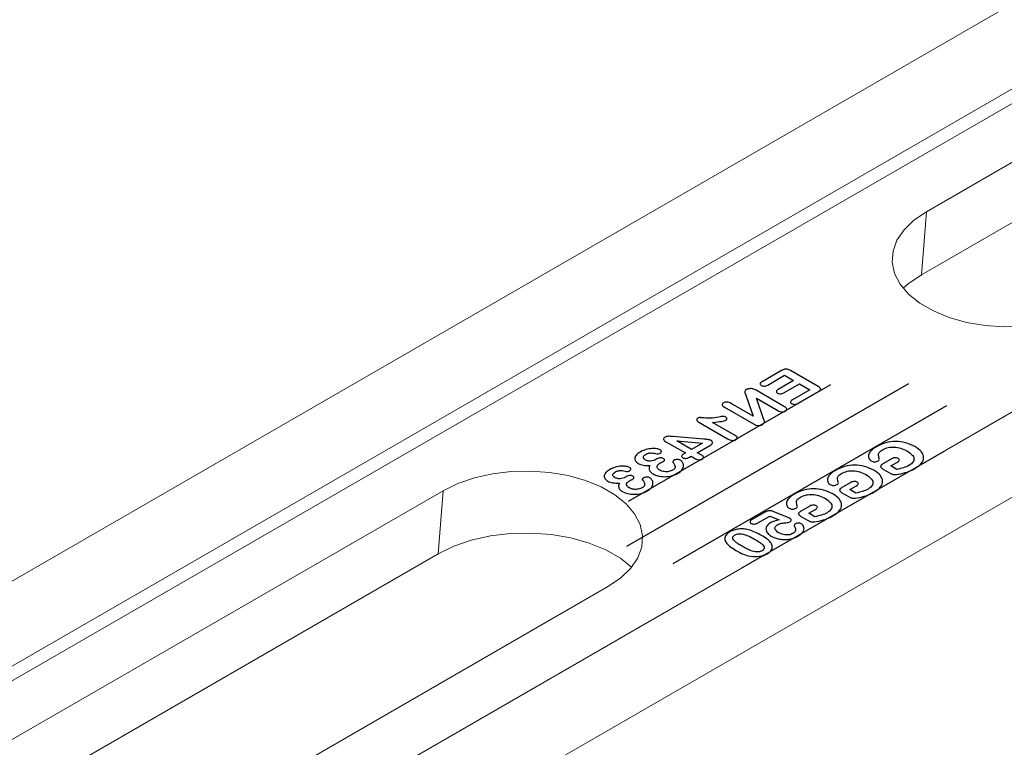
# Model space of a CAD drawing. Units: millimetres. Extents: x 13 to 224, y 13 to 269.
# Drawn here: x 70 to 74, y 248 to 251 of the extents above; entities that cross this region are included whole.
import ezdxf

# ---------------------------------------------------------------- set-up
doc = ezdxf.new("R2010")
doc.units = ezdxf.units.MM
doc.linetypes.add('CENTERX2', pattern=[20.32, 12.7, -2.54, 2.54, -2.54])

msp = doc.modelspace()

# ---------------------------------------------------------------- linework, layer by layer
at = {"color": 7, "linetype": 'Continuous', "lineweight": 15}
for p, q in [((82.40296303, 255.67352858), (57.03346294, 241.02802792)), ((82.69578721, 255.50448478), (57.32628712, 240.85898411)), ((82.72015914, 255.46023479), (57.35065905, 240.81473413)), ((83.80695501, 254.86302126), (58.43745492, 240.2175206)), ((84.0997792, 254.69397746), (58.73027911, 240.04847679)), ((76.84952936, 251.83793289), (73.71805647, 250.03017208)), ((73.69817167, 249.77919178), (76.82964456, 251.5869526)), ((73.69817167, 249.77919178), (73.71805647, 250.03017208)), ((71.79876664, 248.92218964), (68.66729375, 247.11442882)), ((71.77888184, 248.67120934), (71.79876664, 248.92218964)), ((68.64740895, 246.86344852), (71.77888184, 248.67120934)), ((69.3238929, 246.7353822), (72.45536579, 248.54314301))]:
    msp.add_line(p, q, dxfattribs=at)
at = {"color": 7, "linetype": 'CENTERX2'}
for p, q in [((73.64665549, 249.347447), (72.52676677, 248.700949)), ((73.33669042, 249.34345256), (72.53368608, 248.87988803)), ((73.79817838, 249.2599747), (72.71131437, 248.63254147)), ((72.98825473, 248.61747113), (73.79125906, 249.08103567))]:
    msp.add_line(p, q, dxfattribs=at)
at = {"color": 7, "linetype": 'Continuous', "lineweight": 15, "flags": 128}
for points in [[(73.71805647, 250.03017208), (73.66849772, 249.99639271), (73.62924595, 249.95836506), (73.60137186, 249.91712642), (73.58563578, 249.87380166), (73.58246695, 249.82957258), (73.5919518, 249.78564563), (73.61383162, 249.74321902), (73.64750957, 249.70345004), (73.69206702, 249.66742348), (73.74628855, 249.63612206), (73.80869513, 249.61039959), (73.87758449, 249.59095772), (73.9510775, 249.57832677), (74.02716945, 249.57285129), (74.10378477, 249.57468061), (74.17883358, 249.58376486), (74.25026875, 249.59985623), (74.31614171, 249.62251579), (74.37465563, 249.65112545)], [(73.62628154, 249.72649951), (73.64561119, 249.74336643), (73.69817167, 249.77919178)], [(72.45536579, 248.54314301), (72.50492455, 248.57692238), (72.54417631, 248.61495003), (72.5720504, 248.65618867), (72.58778648, 248.69951343), (72.59095532, 248.74374251), (72.58147046, 248.78766946), (72.55959065, 248.83009607), (72.52591269, 248.86986505), (72.48135525, 248.90589161), (72.42713372, 248.93719303), (72.36472713, 248.9629155), (72.29583777, 248.98235737), (72.22234477, 248.99498832), (72.14625281, 249.0004638), (72.06963749, 248.99863448), (71.99458868, 248.98955023), (71.92315351, 248.97345886), (71.85728055, 248.9507993), (71.79876664, 248.92218964)], [(71.77888184, 248.67120934), (71.84093988, 248.70155186), (71.91080271, 248.7255839), (71.98656464, 248.7426499), (72.06615909, 248.75228437), (72.14741492, 248.7542245), (72.2281157, 248.74841737), (72.30606011, 248.73502138), (72.37912203, 248.71440193), (72.44530853, 248.68712148), (72.50281421, 248.65392416), (72.54714072, 248.61851707)]]:
    msp.add_lwpolyline(points, dxfattribs=at)
at = {"color": 7, "linetype": 'Continuous', "flags": 128}
for points in [[(73.08807262, 249.34207088), (73.15489643, 249.38064761), (73.15489643, 249.38064761), (73.19088311, 249.35987294), (73.19088311, 249.35987294), (73.12935654, 249.3243544), (73.12935654, 249.3243544), (73.12636751, 249.32238969), (73.12417753, 249.32047624), (73.12284579, 249.31857987), (73.1222835, 249.31671766), (73.12252025, 249.31490671), (73.12337849, 249.31318119), (73.12491739, 249.31157525), (73.12713696, 249.31005473), (73.12713696, 249.31005473), (73.12977086, 249.3087734), (73.13255272, 249.30788501), (73.13554175, 249.30735539), (73.13870834, 249.30720163), (73.14196371, 249.30747498), (73.14527828, 249.3082267), (73.14865203, 249.30949095), (73.15208497, 249.31123356), (73.15208497, 249.31123356), (73.21361155, 249.3467521), (73.21361155, 249.3467521), (73.25528034, 249.32269721), (73.25528034, 249.32269721), (73.18614802, 249.28278798), (73.18614802, 249.28278798), (73.18307021, 249.28077202), (73.18082105, 249.27879022), (73.17937093, 249.27682551), (73.17874945, 249.27489497), (73.17886782, 249.27301568), (73.17972606, 249.27125599), (73.18126496, 249.26958171), (73.18351413, 249.26804411), (73.18351413, 249.26804411), (73.18611843, 249.26677986), (73.18892989, 249.26594273), (73.19194851, 249.26546436), (73.19520388, 249.26539603), (73.19854804, 249.2657548), (73.20198098, 249.26657485), (73.20538433, 249.26789035), (73.20887646, 249.26966713), (73.20887646, 249.26966713), (73.28901785, 249.31593178), (73.28901785, 249.31593178), (73.29307228, 249.31857987), (73.29591333, 249.32114253), (73.29757061, 249.32367103), (73.29807371, 249.3261141), (73.29739305, 249.32855717), (73.2955286, 249.33110276), (73.29248039, 249.33371667), (73.28830759, 249.3364331), (73.28830759, 249.3364331), (73.17869026, 249.39971384), (73.17869026, 249.39971384), (73.17552366, 249.4014052), (73.17247545, 249.40278904), (73.16942724, 249.40389953), (73.16646781, 249.40468541), (73.16356756, 249.40516377), (73.16066732, 249.40533462), (73.15776708, 249.40519794), (73.15489643, 249.40477083), (73.15202578, 249.4040362), (73.14912554, 249.40301113), (73.14616611, 249.40171272), (73.14317708, 249.40012387), (73.14317708, 249.40012387), (73.06534404, 249.35519181), (73.06534404, 249.35519181), (73.06223664, 249.35315876), (73.05992828, 249.35117696), (73.05850775, 249.34922934), (73.05791587, 249.34731588), (73.05809343, 249.34547076), (73.05892207, 249.34372815), (73.06046098, 249.34208805), (73.06265096, 249.34058462), (73.06265096, 249.34058462), (73.06531444, 249.3392862), (73.06818509, 249.33838072), (73.07120371, 249.33790236), (73.0743999, 249.33779985), (73.07771446, 249.33814154), (73.08111781, 249.33894451), (73.08455075, 249.3402771), (73.08807247, 249.34207096)], [(73.00109484, 249.3019396), (73.02989005, 249.21882386), (73.02989005, 249.21882386), (72.94270521, 249.2691546), (72.94270521, 249.2691546), (72.93847322, 249.27132432), (72.9343892, 249.27293026), (72.93033478, 249.27397241), (72.92639874, 249.27446786), (72.92261067, 249.27443369), (72.91905935, 249.27388699), (72.91571519, 249.27287901), (72.91260779, 249.27139266), (72.91260779, 249.27139266), (72.9099443, 249.26954754), (72.90810945, 249.26756575), (72.90713284, 249.26549853), (72.90704406, 249.26329464), (72.9078727, 249.26100533), (72.90964836, 249.25864767), (72.91243022, 249.25629002), (72.9161887, 249.25384695), (72.9161887, 249.25384695), (73.03142896, 249.18732017), (73.03142896, 249.18732017), (73.03619364, 249.18484292), (73.04083995, 249.18301489), (73.04539747, 249.18181898), (73.04983662, 249.18123811), (73.05412779, 249.18128936), (73.05835978, 249.18198982), (73.06247339, 249.18330532), (73.06643903, 249.18525295), (73.06643903, 249.18525295), (73.06987197, 249.18757643), (73.07238748, 249.19001951), (73.07398558, 249.19261634), (73.07466625, 249.19550361), (73.07463665, 249.19859589), (73.07395598, 249.20182485), (73.07294978, 249.20510506), (73.07185479, 249.20847069), (73.07185479, 249.20847069), (73.0431483, 249.2898951), (73.0431483, 249.2898951), (73.1285279, 249.24060651), (73.1285279, 249.24060651), (73.1326711, 249.23848804), (73.13678471, 249.23689919), (73.14083913, 249.23592538), (73.14486396, 249.23548118), (73.14871122, 249.23554952), (73.15232172, 249.23606205), (73.15563629, 249.23705295), (73.1586845, 249.23850513), (73.1586845, 249.23850513), (73.16125921, 249.24029899), (73.16300527, 249.2422637), (73.1638931, 249.244348), (73.16398188, 249.24658606), (73.16312365, 249.24889246), (73.16134799, 249.25121595), (73.15862531, 249.2535736), (73.15495562, 249.25596542), (73.15495562, 249.25596542), (73.04190534, 249.32122795), (73.04190534, 249.32122795), (73.03841321, 249.32314141), (73.03509865, 249.32471318), (73.03199125, 249.32596034), (73.02906141, 249.32686582), (73.02906141, 249.32686582), (73.02586523, 249.32748086), (73.02255066, 249.32778838), (73.01914732, 249.32783963), (73.01562559, 249.32758336), (73.01222225, 249.32705374), (73.00905566, 249.32625078), (73.00618501, 249.32520863), (73.00358071, 249.32391021), (73.00358071, 249.32391021), (73.00029574, 249.32163798), (72.99825373, 249.31933158), (72.99718834, 249.31693976), (72.99689239, 249.31451377), (72.99727712, 249.31183151), (72.99831292, 249.3087734), (72.99967426, 249.30542485), (73.00109479, 249.30193963)], [(72.95892294, 249.1417047), (72.86889699, 249.19367558), (72.86889699, 249.19367558), (72.87940297, 249.19461522), (72.88881396, 249.19560612), (72.89712996, 249.19664827), (72.90432138, 249.19772459), (72.91038822, 249.19883507), (72.91536006, 249.19999682), (72.91923692, 249.20120981), (72.92198919, 249.20245697), (72.92198919, 249.20245697), (72.92382403, 249.20375539), (72.92512618, 249.20522465), (72.92586604, 249.20688184), (72.9260732, 249.20870988), (72.92574766, 249.21053791), (72.92488943, 249.2121951), (72.9234985, 249.21371562), (72.92157487, 249.21506529), (72.92157487, 249.21506529), (72.91897057, 249.21632953), (72.91633667, 249.21716667), (72.913614, 249.2175767), (72.91083213, 249.2175767), (72.90766554, 249.21721792), (72.90364071, 249.21660288), (72.89890562, 249.21574866), (72.8933123, 249.21463817), (72.8933123, 249.21463817), (72.88467076, 249.21299807), (72.87659151, 249.21175091), (72.86901537, 249.21089668), (72.86194233, 249.2104354), (72.85516523, 249.21028164), (72.84844732, 249.21036707), (72.84172941, 249.21069167), (72.8350411, 249.21123837), (72.8318745, 249.21156298), (72.82900386, 249.21181924), (72.82645875, 249.21205843), (72.82417998, 249.21224635), (72.82222676, 249.2124172), (72.82059907, 249.21253679), (72.81926733, 249.21262221), (72.81826112, 249.21265638), (72.81645587, 249.21253679), (72.81450264, 249.21205843), (72.81243104, 249.21123837), (72.81021147, 249.21009372), (72.81021147, 249.21009372), (72.80802149, 249.20852195), (72.80660096, 249.2068135), (72.80594989, 249.20496839), (72.80603867, 249.20296951), (72.8069265, 249.20088521), (72.80852459, 249.19880091), (72.81098092, 249.19673369), (72.81417711, 249.19464939), (72.81417711, 249.19464939), (72.92838156, 249.12872056), (72.92838156, 249.12872056), (72.93329421, 249.12612373), (72.93799971, 249.12412485), (72.94246845, 249.12274101), (72.94678922, 249.12195512), (72.95084364, 249.1217672), (72.9547205, 249.12219431), (72.958331, 249.12321937), (72.96179354, 249.12484239), (72.96179354, 249.12484239), (72.96436824, 249.12663626), (72.9661439, 249.12851555), (72.96712051, 249.13054859), (72.96729808, 249.13270123), (72.96658782, 249.13492221), (72.96496013, 249.13716027), (72.96241502, 249.13941542), (72.95892289, 249.14170473)], [(72.82601485, 249.06316758), (72.80828784, 249.07340117), (72.80828784, 249.07340117), (72.8584206, 249.1023422), (72.8584206, 249.1023422), (72.8625934, 249.10505862), (72.86567121, 249.10775796), (72.86756525, 249.11042313), (72.86836429, 249.11307122), (72.86809794, 249.1156168), (72.86685498, 249.11804279), (72.86460581, 249.12036627), (72.86138003, 249.12257016), (72.86138003, 249.12257016), (72.85930843, 249.12356106), (72.85682251, 249.12438111), (72.85392227, 249.12503032), (72.8506077, 249.12554286), (72.84705639, 249.12595288), (72.84356426, 249.12629457), (72.83965781, 249.12660209), (72.83495231, 249.12696086), (72.83495231, 249.12696086), (72.71098174, 249.13743362), (72.71098174, 249.13743362), (72.70524044, 249.13787782), (72.70020941, 249.13818534), (72.69588864, 249.13835618), (72.69227813, 249.13839035), (72.68917073, 249.13816825), (72.68630008, 249.13763863), (72.68363659, 249.13678441), (72.68120986, 249.13562267), (72.68120986, 249.13562267), (72.67795448, 249.13343586), (72.6757645, 249.13121489), (72.67455114, 249.12894266), (72.67431438, 249.12661918), (72.67511343, 249.12427861), (72.67694828, 249.12188679), (72.67975974, 249.11944371), (72.683607, 249.11694939), (72.683607, 249.11694939), (72.76093694, 249.07230776), (72.76093694, 249.07230776), (72.75664576, 249.06983052), (72.75664576, 249.06983052), (72.75312404, 249.06762663), (72.75025339, 249.06552524), (72.74803382, 249.06345803), (72.74643572, 249.06147623), (72.74578465, 249.05949444), (72.74634694, 249.05749556), (72.7481226, 249.0554796), (72.75111162, 249.05341238), (72.75111162, 249.05341238), (72.75410065, 249.0519602), (72.75714886, 249.05102056), (72.76031546, 249.05059345), (72.76351164, 249.05066179), (72.7668262, 249.05120849), (72.77025915, 249.05223355), (72.77384006, 249.0537199), (72.77756894, 249.05566752), (72.77756894, 249.05566752), (72.78366537, 249.05918692), (72.78366537, 249.05918692), (72.80139236, 249.04895334), (72.80139236, 249.04895334), (72.80503246, 249.04709114), (72.80861337, 249.04574147), (72.81216469, 249.04492142), (72.81562723, 249.04459681), (72.81900098, 249.04473349), (72.82222676, 249.04529727), (72.82527497, 249.04630525), (72.82817522, 249.04770618), (72.82817522, 249.04770618), (72.83057235, 249.04936337), (72.83222964, 249.05110598), (72.83317665, 249.05298527), (72.83341341, 249.05496706), (72.83285112, 249.05700011), (72.83143059, 249.05905024), (72.82915183, 249.06111746), (72.82601483, 249.06316759)], [(72.82850087, 249.11131146), (72.7855594, 249.08652201), (72.7855594, 249.08652201), (72.72684429, 249.12041753), (72.72684429, 249.12041753), (72.82850075, 249.11131152)], [(73.54574837, 249.00849749), (73.57377433, 248.99231845), (73.57377433, 248.99231845), (73.57649701, 248.99081502), (73.57907171, 248.98956785), (73.58149845, 248.98854279), (73.58377721, 248.98777399), (73.58605597, 248.9872102), (73.58848271, 248.98680017), (73.59105741, 248.98661225), (73.59378009, 248.98657808), (73.59966936, 248.98693685), (73.60629848, 248.98782524), (73.60629848, 248.98782524), (73.61621258, 248.98972161), (73.62556438, 248.99184008), (73.6342947, 248.99414648), (73.64240354, 248.99667498), (73.65015725, 248.99951099), (73.65776299, 249.00270578), (73.66525035, 249.00634477), (73.67258974, 249.01034252), (73.67258974, 249.01034252), (73.68055061, 249.01531409), (73.68750528, 249.02045651), (73.69342414, 249.02575268), (73.6983072, 249.03120262), (73.70215446, 249.03673797), (73.70487714, 249.04234167), (73.70653442, 249.04797953), (73.70703752, 249.05366865), (73.70647523, 249.05935776), (73.70481795, 249.06499562), (73.70203608, 249.07063349), (73.69818882, 249.07623718), (73.69324657, 249.08175545), (73.68720933, 249.08711997), (73.68013629, 249.09236489), (73.67196826, 249.09745605), (73.67196826, 249.09745605), (73.66326753, 249.10210301), (73.65433005, 249.10616911), (73.64506703, 249.10967142), (73.63553766, 249.11257577), (73.62586032, 249.114848), (73.6160942, 249.11648811), (73.60629848, 249.11746192), (73.59644358, 249.11778652), (73.58655908, 249.11744483), (73.57670417, 249.11647102), (73.56687886, 249.11483092), (73.55711273, 249.11257577), (73.54746499, 249.10963725), (73.53799481, 249.10608369), (73.52870219, 249.10184675), (73.51958715, 249.0969606), (73.51958715, 249.0969606), (73.51263248, 249.09267241), (73.50659524, 249.08833296), (73.50147543, 249.08394226), (73.49727303, 249.07953448), (73.49392888, 249.07517795), (73.49135417, 249.07099226), (73.48957851, 249.06696033), (73.48863149, 249.06309925), (73.48833555, 249.05940902), (73.48857231, 249.05592379), (73.48928257, 249.05264358), (73.49058472, 249.04956838), (73.4922716, 249.04678362), (73.49419523, 249.04434055), (73.4964148, 249.0423075), (73.49887113, 249.04061614), (73.49887113, 249.04061614), (73.50183056, 249.03921522), (73.50505634, 249.03820723), (73.50860766, 249.03762636), (73.51245492, 249.03745552), (73.51630218, 249.0376947), (73.51988309, 249.03832682), (73.52313846, 249.03935189), (73.52612749, 249.04080407), (73.52612749, 249.04080407), (73.52882057, 249.04280295), (73.53062582, 249.04517768), (73.53145447, 249.04774035), (73.53121771, 249.05040552), (73.53121771, 249.05040552), (73.52982678, 249.05428369), (73.52879098, 249.05771766), (73.52802153, 249.06075869), (73.5276072, 249.06335552), (73.52757761, 249.06576442), (73.52808071, 249.06827584), (73.52905733, 249.07088975), (73.53053704, 249.07358909), (73.53269743, 249.07633969), (73.53565686, 249.07914154), (73.53947452, 249.08199464), (73.54412083, 249.0848819), (73.54412083, 249.0848819), (73.54941821, 249.08766667), (73.55486357, 249.09005849), (73.56048649, 249.09200611), (73.56625738, 249.0935608), (73.57217624, 249.09468837), (73.57821348, 249.09540592), (73.5843395, 249.09573052), (73.59055431, 249.09566218), (73.5968579, 249.09516673), (73.60322067, 249.09426126), (73.60958345, 249.09294576), (73.61603501, 249.09120315), (73.62242738, 249.08905051), (73.62873097, 249.08653909), (73.63485699, 249.08365183), (73.64092383, 249.0803887), (73.64092383, 249.0803887), (73.64702026, 249.07666429), (73.65237683, 249.0729228), (73.65696395, 249.06918131), (73.66081121, 249.0654569), (73.66391861, 249.06171541), (73.66628615, 249.05799101), (73.66791384, 249.05424952), (73.66877208, 249.05050803), (73.66892005, 249.0468007), (73.66832816, 249.0431788), (73.66699642, 249.03964233), (73.66492482, 249.03619127), (73.66214295, 249.03280855), (73.65865082, 249.02952834), (73.65438924, 249.02631647), (73.6493878, 249.02319002), (73.6493878, 249.02319002), (73.64409042, 249.02033692), (73.63864507, 249.01777425), (73.63302215, 249.01548494), (73.62719207, 249.01348606), (73.62112523, 249.01169219), (73.61473286, 249.01005209), (73.60801495, 249.00856574), (73.6010011, 249.00721607), (73.6010011, 249.00721607), (73.57726646, 249.02091779), (73.57726646, 249.02091779), (73.6004684, 249.03431198), (73.6004684, 249.03431198), (73.60425647, 249.03666963), (73.60718631, 249.0389077), (73.6093171, 249.04106033), (73.61058966, 249.04309338), (73.61094479, 249.04504101), (73.6103825, 249.04693738), (73.6087844, 249.0487825), (73.6062097, 249.05057636), (73.6062097, 249.05057636), (73.6036054, 249.05184061), (73.60076435, 249.05269483), (73.59771613, 249.05319028), (73.59443116, 249.05330987), (73.59108701, 249.05301944), (73.58783163, 249.05230189), (73.58463545, 249.05117432), (73.58155764, 249.04963672), (73.58155764, 249.04963672), (73.54802728, 249.03028006), (73.54802728, 249.03028006), (73.54512704, 249.02853744), (73.54261152, 249.02681192), (73.54045114, 249.0251889), (73.53870507, 249.02360004), (73.53740292, 249.02199411), (73.53663347, 249.02031983), (73.53642631, 249.01856014), (73.53675185, 249.0167321), (73.53778765, 249.01480156), (73.5396225, 249.0127856), (73.54228598, 249.0107013), (73.54574852, 249.0084974)], [(72.64398037, 249.04633933), (72.63921553, 249.04396469), (72.6341549, 249.04213665), (72.62870955, 249.04087241), (72.62299784, 249.04017194), (72.62006801, 249.04005235), (72.61725655, 249.04013777), (72.61444509, 249.04042821), (72.61172241, 249.04090657), (72.60908852, 249.04160704), (72.60651381, 249.04247834), (72.6039983, 249.04358883), (72.60154197, 249.04487016), (72.60154197, 249.04487016), (72.59831619, 249.04710822), (72.59603743, 249.04958547), (72.59467609, 249.05228481), (72.59420258, 249.05522333), (72.59476487, 249.0582131), (72.59645175, 249.06110037), (72.59926321, 249.06388514), (72.60319925, 249.06653322), (72.60319925, 249.06653322), (72.60618827, 249.06815624), (72.6091773, 249.06950592), (72.61204795, 249.07058223), (72.61485941, 249.0713852), (72.61761168, 249.07194899), (72.62027517, 249.07232485), (72.62290906, 249.07251278), (72.62542458, 249.07249569), (72.63072196, 249.07200024), (72.63667042, 249.07102643), (72.64273725, 249.06977927), (72.64838976, 249.06856627), (72.64838976, 249.06856627), (72.6497807, 249.06844668), (72.65126041, 249.06851502), (72.6528881, 249.06873712), (72.65460457, 249.06914714), (72.6580967, 249.07034305), (72.66152964, 249.0720515), (72.66152964, 249.0720515), (72.6632757, 249.07329866), (72.66457785, 249.07469958), (72.66540649, 249.07630552), (72.66576163, 249.0780823), (72.66552487, 249.07989325), (72.66466664, 249.08161878), (72.66306854, 249.08325888), (72.66081938, 249.08479648), (72.66081938, 249.08479648), (72.6580967, 249.08612907), (72.65493011, 249.08727373), (72.65129001, 249.08824754), (72.64720599, 249.08903342), (72.64276685, 249.08958012), (72.63797257, 249.08988764), (72.63294153, 249.08995598), (72.62758496, 249.08976805), (72.62199164, 249.0892726), (72.61630953, 249.08841838), (72.61047945, 249.08723956), (72.60456059, 249.08570196), (72.59861213, 249.08380559), (72.59278205, 249.08149919), (72.58704075, 249.07886818), (72.58144743, 249.07584424), (72.58144743, 249.07584424), (72.57686031, 249.07302531), (72.57286508, 249.07013804), (72.56940254, 249.0672166), (72.56647271, 249.06422683), (72.56407557, 249.06120288), (72.56224072, 249.05816185), (72.56099776, 249.05512082), (72.5602579, 249.05206271), (72.56008034, 249.04902168), (72.56046506, 249.04610024), (72.56138249, 249.04324714), (72.5628622, 249.04051363), (72.56487461, 249.03788263), (72.56736054, 249.0353883), (72.57031997, 249.03303065), (72.5737825, 249.03082676), (72.5737825, 249.03082676), (72.57875435, 249.02826409), (72.58390376, 249.02621396), (72.58920114, 249.02465928), (72.59470568, 249.02363421), (72.60050617, 249.022985), (72.60669138, 249.02262623), (72.61329091, 249.02254081), (72.62033436, 249.02274582), (72.62033436, 249.02274582), (72.61885464, 249.01939727), (72.61784843, 249.01615123), (72.61728614, 249.01295644), (72.61716776, 249.00988124), (72.6174933, 249.00689147), (72.61832194, 249.00398711), (72.61953531, 249.00120235), (72.62128137, 248.9985201), (72.62347135, 248.99592326), (72.62610525, 248.99344602), (72.62921265, 248.99110545), (72.63276397, 248.98885031), (72.63276397, 248.98885031), (72.63746946, 248.98637306), (72.64255969, 248.98422042), (72.64800504, 248.98234114), (72.65383512, 248.98078645), (72.65996114, 248.97953929), (72.66620554, 248.97866798), (72.6726867, 248.97817254), (72.67931582, 248.97807003), (72.68606333, 248.97834338), (72.69278123, 248.97900967), (72.69949914, 248.98012016), (72.70618746, 248.98162359), (72.71278699, 248.98351996), (72.71917936, 248.98587761), (72.72536457, 248.98862821), (72.73137222, 248.991823), (72.73137222, 248.991823), (72.73693595, 248.99534239), (72.74167104, 248.99899846), (72.74554789, 249.00277412), (72.74859611, 249.00668645), (72.75087487, 249.01059879), (72.75250256, 249.01444279), (72.75339039, 249.01820136), (72.75362714, 249.02185743), (72.7533016, 249.02535974), (72.75253215, 249.02870829), (72.75134838, 249.03185182), (72.7496911, 249.03482452), (72.74779706, 249.03748969), (72.74578465, 249.039779), (72.74371305, 249.04165829), (72.74155266, 249.04314463), (72.74155266, 249.04314463), (72.73859323, 249.04457973), (72.73542664, 249.04558771), (72.73208248, 249.04618566), (72.72856076, 249.04633942), (72.72503904, 249.04608316), (72.72172447, 249.04539978), (72.71861707, 249.0443918), (72.71571683, 249.04295671), (72.71571683, 249.04295671), (72.71331969, 249.04116284), (72.71175119, 249.03902729), (72.71130727, 249.0379168), (72.7111593, 249.03687465), (72.71130727, 249.035935), (72.71175119, 249.03509787), (72.71175119, 249.03509787), (72.71539129, 249.02995545), (72.71808437, 249.02522306), (72.71980084, 249.02098612), (72.72057029, 249.01715921), (72.7205407, 249.01536535), (72.72012638, 249.01362273), (72.71938652, 249.01189721), (72.71829153, 249.01020585), (72.71684141, 249.00854866), (72.71503616, 249.00692564), (72.71287577, 249.00530262), (72.71036026, 249.00374793), (72.71036026, 249.00374793), (72.70710488, 249.00207366), (72.70352397, 249.00065565), (72.69964711, 248.99947682), (72.69544472, 248.99855426), (72.69103517, 248.99792214), (72.68656643, 248.9976317), (72.68194972, 248.99770004), (72.67724422, 248.99812715), (72.67256832, 248.99891304), (72.66818836, 249.00010895), (72.66401556, 249.0016978), (72.66007952, 249.00369668), (72.66007952, 249.00369668), (72.65741603, 249.00533678), (72.65510767, 249.00701106), (72.65318404, 249.00870242), (72.65158595, 249.01044503), (72.65034299, 249.01218764), (72.64945516, 249.01396442), (72.64892246, 249.01577537), (72.6487449, 249.01762049), (72.64892246, 249.01946561), (72.64945516, 249.02127656), (72.65034299, 249.02305334), (72.65155636, 249.02481304), (72.65318404, 249.02653857), (72.65513727, 249.02824701), (72.65741603, 249.02993837), (72.66010911, 249.03159556), (72.66010911, 249.03159556), (72.66126329, 249.03222768), (72.66274301, 249.03301357), (72.66454826, 249.03391904), (72.66667905, 249.03494411), (72.66878025, 249.03595209), (72.67043753, 249.03673797), (72.67168049, 249.03738718), (72.67247954, 249.03781429), (72.67247954, 249.03781429), (72.67490627, 249.03942023), (72.67665233, 249.04104325), (72.67774732, 249.04270044), (72.67816164, 249.04437471), (72.67792489, 249.04601482), (72.67706665, 249.04760367), (72.67552775, 249.04914127), (72.67333777, 249.05061053), (72.67333777, 249.05061053), (72.67076307, 249.05182353), (72.6679812, 249.05267775), (72.66499217, 249.05310486), (72.66179599, 249.05313903), (72.65845183, 249.05274609), (72.65504849, 249.05184061), (72.65158595, 249.05052511), (72.64806423, 249.04869708), (72.64806423, 249.04869708), (72.64398021, 249.04633942)], [(73.38286127, 248.91446477), (73.41088723, 248.89828573), (73.41088723, 248.89828573), (73.41360991, 248.8967823), (73.41618462, 248.89553513), (73.41861135, 248.89451007), (73.42089011, 248.89374127), (73.42316887, 248.89317748), (73.42559561, 248.89276745), (73.42817031, 248.89257953), (73.43089299, 248.89254536), (73.43678226, 248.89290413), (73.44341138, 248.89379252), (73.44341138, 248.89379252), (73.45332548, 248.89568889), (73.46267728, 248.89780736), (73.4714076, 248.90011376), (73.47951645, 248.90264226), (73.48727016, 248.90547827), (73.49487589, 248.90867306), (73.50236326, 248.91231205), (73.50970265, 248.9163098), (73.50970265, 248.9163098), (73.51766352, 248.92128137), (73.52461818, 248.92642379), (73.53053704, 248.93171996), (73.5354201, 248.9371699), (73.53926736, 248.94270525), (73.54199004, 248.94830895), (73.54364732, 248.95394681), (73.54415043, 248.95963593), (73.54358813, 248.96532504), (73.54193085, 248.9709629), (73.53914899, 248.97660077), (73.53530173, 248.98220446), (73.53035948, 248.98772273), (73.52432224, 248.99308725), (73.5172492, 248.99833217), (73.50908116, 249.00342333), (73.50908116, 249.00342333), (73.50038044, 249.00807029), (73.49144295, 249.01213639), (73.48217993, 249.0156387), (73.47265057, 249.01854305), (73.46297323, 249.02081528), (73.4532071, 249.02245539), (73.44341138, 249.0234292), (73.43355648, 249.0237538), (73.42367198, 249.02341211), (73.41381707, 249.0224383), (73.40399176, 249.0207982), (73.39422564, 249.01854305), (73.38457789, 249.01560453), (73.37510771, 249.01205097), (73.3658151, 249.00781403), (73.35670005, 249.00292788), (73.35670005, 249.00292788), (73.34974538, 248.99863969), (73.34370814, 248.99430024), (73.33858833, 248.98990954), (73.33438594, 248.98550176), (73.33104178, 248.98114523), (73.32846707, 248.97695954), (73.32669141, 248.97292761), (73.3257444, 248.96906653), (73.32544845, 248.9653763), (73.32568521, 248.96189107), (73.32639547, 248.95861086), (73.32769762, 248.95553566), (73.3293845, 248.9527509), (73.33130813, 248.95030783), (73.3335277, 248.94827478), (73.33598403, 248.94658342), (73.33598403, 248.94658342), (73.33894346, 248.9451825), (73.34216924, 248.94417451), (73.34572056, 248.94359364), (73.34956782, 248.9434228), (73.35341508, 248.94366198), (73.35699599, 248.9442941), (73.36025137, 248.94531917), (73.36324039, 248.94677135), (73.36324039, 248.94677135), (73.36593347, 248.94877023), (73.36773873, 248.95114496), (73.36856737, 248.95370763), (73.36833061, 248.9563728), (73.36833061, 248.9563728), (73.36693968, 248.96025097), (73.36590388, 248.96368494), (73.36513443, 248.96672597), (73.36472011, 248.9693228), (73.36469051, 248.9717317), (73.36519362, 248.97424312), (73.36617023, 248.97685703), (73.36764994, 248.97955637), (73.36981033, 248.98230697), (73.37276976, 248.98510882), (73.37658743, 248.98796192), (73.38123373, 248.99084918), (73.38123373, 248.99084918), (73.38653112, 248.99363395), (73.39197647, 248.99602577), (73.39759939, 248.99797339), (73.40337028, 248.99952808), (73.40928914, 249.00065565), (73.41532638, 249.0013732), (73.4214524, 249.0016978), (73.42766721, 249.00162946), (73.4339708, 249.00113401), (73.44033358, 249.00022854), (73.44669635, 248.99891304), (73.45314791, 248.99717043), (73.45954029, 248.99501779), (73.46584387, 248.99250637), (73.4719699, 248.98961911), (73.47803673, 248.98635598), (73.47803673, 248.98635598), (73.48413316, 248.98263157), (73.48948973, 248.97889008), (73.49407685, 248.97514859), (73.49792411, 248.97142418), (73.50103151, 248.96768269), (73.50339906, 248.96395829), (73.50502674, 248.9602168), (73.50588498, 248.95647531), (73.50603295, 248.95276798), (73.50544106, 248.94914608), (73.50410932, 248.94560961), (73.50203772, 248.94215855), (73.49925585, 248.93877583), (73.49576372, 248.93549562), (73.49150214, 248.93228375), (73.4865007, 248.9291573), (73.4865007, 248.9291573), (73.48120332, 248.9263042), (73.47575797, 248.92374153), (73.47013505, 248.92145222), (73.46430497, 248.91945334), (73.45823814, 248.91765947), (73.45184576, 248.91601937), (73.44512785, 248.91453302), (73.438114, 248.91318335), (73.438114, 248.91318335), (73.41437936, 248.92688507), (73.41437936, 248.92688507), (73.43758131, 248.94027926), (73.43758131, 248.94027926), (73.44136938, 248.94263691), (73.44429921, 248.94487498), (73.44643, 248.94702761), (73.44770256, 248.94906066), (73.44805769, 248.95100829), (73.4474954, 248.95290466), (73.44589731, 248.95474978), (73.4433226, 248.95654364), (73.4433226, 248.95654364), (73.4407183, 248.95780789), (73.43787725, 248.95866211), (73.43482903, 248.95915756), (73.43154407, 248.95927715), (73.42819991, 248.95898672), (73.42494453, 248.95826917), (73.42174835, 248.9571416), (73.41867054, 248.955604), (73.41867054, 248.955604), (73.38514018, 248.93624734), (73.38514018, 248.93624734), (73.38223994, 248.93450472), (73.37972442, 248.9327792), (73.37756404, 248.93115618), (73.37581797, 248.92956732), (73.37451582, 248.92796139), (73.37374637, 248.92628711), (73.37353921, 248.92452742), (73.37386475, 248.92269938), (73.37490055, 248.92076884), (73.3767354, 248.91875288), (73.37939889, 248.91666858), (73.38286142, 248.91446468)], [(72.52276207, 248.97636149), (72.51799722, 248.97398685), (72.5129366, 248.97215882), (72.50749124, 248.97089457), (72.50177954, 248.97019411), (72.4988497, 248.97007451), (72.49603824, 248.97015994), (72.49322678, 248.97045037), (72.49050411, 248.97092874), (72.48787021, 248.9716292), (72.48529551, 248.9725005), (72.48277999, 248.97361099), (72.48032366, 248.97489232), (72.48032366, 248.97489232), (72.47709788, 248.97713039), (72.47481912, 248.97960763), (72.47345778, 248.98230697), (72.47298427, 248.98524549), (72.47354656, 248.98823527), (72.47523344, 248.99112254), (72.4780449, 248.9939073), (72.48198094, 248.99655539), (72.48198094, 248.99655539), (72.48496997, 248.99817841), (72.487959, 248.99952808), (72.49082964, 249.0006044), (72.4936411, 249.00140736), (72.49639337, 249.00197115), (72.49905686, 249.00234701), (72.50169076, 249.00253494), (72.50420627, 249.00251785), (72.50950365, 249.0020224), (72.51545211, 249.00104859), (72.52151895, 248.99980143), (72.52717146, 248.99858843), (72.52717146, 248.99858843), (72.52856239, 248.99846884), (72.53004211, 248.99853718), (72.5316698, 248.99875928), (72.53338627, 248.9991693), (72.53687839, 249.00036521), (72.54031133, 249.00207366), (72.54031133, 249.00207366), (72.5420574, 249.00332082), (72.54335955, 249.00472174), (72.54418819, 249.00632768), (72.54454332, 249.00810446), (72.54430657, 249.00991541), (72.54344833, 249.01164094), (72.54185024, 249.01328105), (72.53960107, 249.01481864), (72.53960107, 249.01481864), (72.53687839, 249.01615123), (72.5337118, 249.01729589), (72.5300717, 249.0182697), (72.52598769, 249.01905558), (72.52154854, 249.01960229), (72.51675426, 249.01990981), (72.51172323, 249.01997814), (72.50636666, 249.01979021), (72.50077333, 249.01929477), (72.49509122, 249.01844054), (72.48926114, 249.01726172), (72.48334228, 249.01572412), (72.47739383, 249.01382775), (72.47156375, 249.01152135), (72.46582245, 249.00889035), (72.46022912, 249.0058664), (72.46022912, 249.0058664), (72.45564201, 249.00304747), (72.45164677, 249.0001602), (72.44818424, 248.99723876), (72.4452544, 248.99424899), (72.44285726, 248.99122504), (72.44102241, 248.98818401), (72.43977945, 248.98514298), (72.4390396, 248.98208487), (72.43886203, 248.97904384), (72.43924676, 248.9761224), (72.44016418, 248.9732693), (72.4416439, 248.97053579), (72.44365631, 248.96790479), (72.44614223, 248.96541046), (72.44910166, 248.96305281), (72.4525642, 248.96084892), (72.4525642, 248.96084892), (72.45753604, 248.95828626), (72.46268545, 248.95623612), (72.46798283, 248.95468144), (72.47348738, 248.95365637), (72.47928786, 248.95300717), (72.48547307, 248.95264839), (72.4920726, 248.95256297), (72.49911605, 248.95276798), (72.49911605, 248.95276798), (72.49763634, 248.94941943), (72.49663013, 248.94617339), (72.49606784, 248.9429786), (72.49594946, 248.93990341), (72.496275, 248.93691363), (72.49710364, 248.93400928), (72.498317, 248.93122451), (72.50006307, 248.92854226), (72.50225305, 248.92594542), (72.50488694, 248.92346818), (72.50799434, 248.92112761), (72.51154566, 248.91887247), (72.51154566, 248.91887247), (72.51625116, 248.91639523), (72.52134138, 248.91424259), (72.52678673, 248.9123633), (72.53261681, 248.91080862), (72.53874284, 248.90956145), (72.54498724, 248.90869015), (72.55146839, 248.9081947), (72.55809752, 248.90809219), (72.56484502, 248.90836554), (72.57156293, 248.90903183), (72.57828084, 248.91014232), (72.58496915, 248.91164575), (72.59156868, 248.91354212), (72.59796106, 248.91589978), (72.60414627, 248.91865037), (72.61015391, 248.92184516), (72.61015391, 248.92184516), (72.61571764, 248.92536455), (72.62045273, 248.92902062), (72.62432959, 248.93279628), (72.6273778, 248.93670862), (72.62965656, 248.94062095), (72.63128425, 248.94446495), (72.63217208, 248.94822352), (72.63240884, 248.95187959), (72.6320833, 248.9553819), (72.63131385, 248.95873045), (72.63013007, 248.96187399), (72.62847279, 248.96484668), (72.62657876, 248.96751185), (72.62456634, 248.96980116), (72.62249474, 248.97168045), (72.62033436, 248.9731668), (72.62033436, 248.9731668), (72.61737493, 248.97460189), (72.61420833, 248.97560987), (72.61086418, 248.97620783), (72.60734245, 248.97636159), (72.60382073, 248.97610532), (72.60050617, 248.97542194), (72.59739876, 248.97441396), (72.59449852, 248.97297887), (72.59449852, 248.97297887), (72.59210138, 248.971185), (72.59053288, 248.96904945), (72.59008897, 248.96793896), (72.589941, 248.96689681), (72.59008897, 248.96595717), (72.59053288, 248.96512003), (72.59053288, 248.96512003), (72.59417298, 248.95997761), (72.59686607, 248.95524523), (72.59858254, 248.95100829), (72.59935199, 248.94718137), (72.59932239, 248.94538751), (72.59890807, 248.9436449), (72.59816822, 248.94191937), (72.59707323, 248.94022801), (72.59562311, 248.93857082), (72.59381785, 248.9369478), (72.59165747, 248.93532478), (72.58914195, 248.93377009), (72.58914195, 248.93377009), (72.58588658, 248.93209582), (72.58230566, 248.93067781), (72.57842881, 248.92949899), (72.57422642, 248.92857643), (72.56981686, 248.9279443), (72.56534812, 248.92765387), (72.56073141, 248.9277222), (72.55602591, 248.92814932), (72.55135001, 248.9289352), (72.54697005, 248.93013111), (72.54279726, 248.93171996), (72.53886121, 248.93371884), (72.53886121, 248.93371884), (72.53619772, 248.93535895), (72.53388937, 248.93703322), (72.53196574, 248.93872458), (72.53036765, 248.94046719), (72.52912468, 248.9422098), (72.52823685, 248.94398658), (72.52770416, 248.94579753), (72.52752659, 248.94764265), (72.52770416, 248.94948777), (72.52823685, 248.95129872), (72.52912468, 248.9530755), (72.53033805, 248.9548352), (72.53196574, 248.95656073), (72.53391896, 248.95826917), (72.53619772, 248.95996053), (72.53889081, 248.96161772), (72.53889081, 248.96161772), (72.54004499, 248.96224984), (72.5415247, 248.96303573), (72.54332995, 248.9639412), (72.54546074, 248.96496627), (72.54756194, 248.96597425), (72.54921922, 248.96676013), (72.55046218, 248.96740934), (72.55126123, 248.96783645), (72.55126123, 248.96783645), (72.55368796, 248.96944239), (72.55543403, 248.97106541), (72.55652902, 248.9727226), (72.55694334, 248.97439688), (72.55670658, 248.97603698), (72.55584835, 248.97762583), (72.55430944, 248.97916343), (72.55211947, 248.98063269), (72.55211947, 248.98063269), (72.54954476, 248.98184569), (72.54676289, 248.98269991), (72.54377387, 248.98312702), (72.54057768, 248.98316119), (72.53723353, 248.98276825), (72.53383018, 248.98186277), (72.53036765, 248.98054727), (72.52684592, 248.97871924), (72.52684592, 248.97871924), (72.52276191, 248.97636159)], [(73.21997418, 248.82043205), (73.24800014, 248.80425301), (73.24800014, 248.80425301), (73.25072281, 248.80274958), (73.25329752, 248.80150241), (73.25572425, 248.80047735), (73.25800301, 248.79970855), (73.26028178, 248.79914476), (73.26270851, 248.79873473), (73.26528322, 248.79854681), (73.26800589, 248.79851264), (73.27389516, 248.79887141), (73.28052429, 248.7997598), (73.28052429, 248.7997598), (73.29043838, 248.80165617), (73.29979018, 248.80377464), (73.30852051, 248.80608104), (73.31662935, 248.80860954), (73.32438306, 248.81144555), (73.3319888, 248.81464034), (73.33947616, 248.81827933), (73.34681555, 248.82227708), (73.34681555, 248.82227708), (73.35477642, 248.82724865), (73.36173108, 248.83239107), (73.36764994, 248.83768724), (73.37253301, 248.84313718), (73.37638027, 248.84867253), (73.37910294, 248.85427623), (73.38076022, 248.85991409), (73.38126333, 248.86560321), (73.38070104, 248.87129232), (73.37904375, 248.87693018), (73.37626189, 248.88256805), (73.37241463, 248.88817174), (73.36747238, 248.89369001), (73.36143514, 248.89905453), (73.3543621, 248.90429945), (73.34619407, 248.90939061), (73.34619407, 248.90939061), (73.33749334, 248.91403757), (73.32855586, 248.91810367), (73.31929284, 248.92160598), (73.30976347, 248.92451033), (73.30008613, 248.92678256), (73.29032, 248.92842267), (73.28052429, 248.92939648), (73.27066938, 248.92972108), (73.26078488, 248.92937939), (73.25092997, 248.92840558), (73.24110466, 248.92676548), (73.23133854, 248.92451033), (73.22169079, 248.92157181), (73.21222061, 248.91801825), (73.202928, 248.91378131), (73.19381295, 248.90889516), (73.19381295, 248.90889516), (73.18685829, 248.90460697), (73.18082105, 248.90026752), (73.17570123, 248.89587682), (73.17149884, 248.89146904), (73.16815468, 248.88711251), (73.16557998, 248.88292682), (73.16380432, 248.87889489), (73.1628573, 248.87503381), (73.16256136, 248.87134358), (73.16279811, 248.86785835), (73.16350837, 248.86457814), (73.16481052, 248.86150294), (73.1664974, 248.85871818), (73.16842103, 248.85627511), (73.1706406, 248.85424206), (73.17309693, 248.8525507), (73.17309693, 248.8525507), (73.17605636, 248.85114978), (73.17928214, 248.85014179), (73.18283346, 248.84956092), (73.18668072, 248.84939008), (73.19052798, 248.84962926), (73.19410889, 248.85026138), (73.19736427, 248.85128645), (73.20035329, 248.85273863), (73.20035329, 248.85273863), (73.20304638, 248.85473751), (73.20485163, 248.85711224), (73.20568027, 248.85967491), (73.20544352, 248.86234008), (73.20544352, 248.86234008), (73.20405258, 248.86621825), (73.20301678, 248.86965222), (73.20224733, 248.87269325), (73.20183301, 248.87529008), (73.20180341, 248.87769898), (73.20230652, 248.8802104), (73.20328313, 248.88282431), (73.20476285, 248.88552365), (73.20692323, 248.88827425), (73.20988266, 248.8910761), (73.21370033, 248.8939292), (73.21834664, 248.89681646), (73.21834664, 248.89681646), (73.22364402, 248.89960123), (73.22908937, 248.90199305), (73.23471229, 248.90394067), (73.24048318, 248.90549536), (73.24640204, 248.90662293), (73.25243928, 248.90734048), (73.25856531, 248.90766508), (73.26478011, 248.90759674), (73.2710837, 248.90710129), (73.27744648, 248.90619582), (73.28380926, 248.90488032), (73.29026082, 248.90313771), (73.29665319, 248.90098507), (73.30295678, 248.89847365), (73.3090828, 248.89558639), (73.31514963, 248.89232326), (73.31514963, 248.89232326), (73.32124606, 248.88859885), (73.32660263, 248.88485736), (73.33118975, 248.88111587), (73.33503701, 248.87739146), (73.33814441, 248.87364997), (73.34051196, 248.86992557), (73.34213965, 248.86618408), (73.34299788, 248.86244259), (73.34314585, 248.85873526), (73.34255397, 248.85511336), (73.34122222, 248.85157689), (73.33915062, 248.84812583), (73.33636876, 248.84474311), (73.33287663, 248.8414629), (73.32861505, 248.83825103), (73.32361361, 248.83512458), (73.32361361, 248.83512458), (73.31831622, 248.83227148), (73.31287087, 248.82970881), (73.30724795, 248.8274195), (73.30141787, 248.82542062), (73.29535104, 248.82362675), (73.28895867, 248.82198665), (73.28224076, 248.8205003), (73.2752269, 248.81915063), (73.2752269, 248.81915063), (73.25149227, 248.83285235), (73.25149227, 248.83285235), (73.27469421, 248.84624654), (73.27469421, 248.84624654), (73.27848228, 248.84860419), (73.28141212, 248.85084226), (73.28354291, 248.85299489), (73.28481546, 248.85502794), (73.28517059, 248.85697557), (73.2846083, 248.85887194), (73.28301021, 248.86071706), (73.2804355, 248.86251092), (73.2804355, 248.86251092), (73.2778312, 248.86377517), (73.27499015, 248.86462939), (73.27194194, 248.86512484), (73.26865697, 248.86524443), (73.26531281, 248.864954), (73.26205744, 248.86423645), (73.25886125, 248.86310888), (73.25578344, 248.86157128), (73.25578344, 248.86157128), (73.22225308, 248.84221462), (73.22225308, 248.84221462), (73.21935284, 248.840472), (73.21683733, 248.83874648), (73.21467694, 248.83712346), (73.21293088, 248.8355346), (73.21162873, 248.83392867), (73.21085927, 248.83225439), (73.21065211, 248.8304947), (73.21097765, 248.82866666), (73.21201345, 248.82673612), (73.2138483, 248.82472016), (73.21651179, 248.82263586), (73.21997432, 248.82043196)], [(73.04829766, 248.79427573), (73.09576699, 248.82167913), (73.09576699, 248.82167913), (73.13412122, 248.80609812), (73.13412122, 248.80609812), (73.12870546, 248.80515848), (73.12364483, 248.80411633), (73.11888015, 248.80297167), (73.114441, 248.80170743), (73.11032739, 248.80035776), (73.10653932, 248.79888849), (73.10304719, 248.79731673), (73.0999102, 248.79564245), (73.0999102, 248.79564245), (73.09544145, 248.79278935), (73.09153501, 248.78974832), (73.08827963, 248.78657062), (73.08558655, 248.78320498), (73.08354454, 248.77973684), (73.08212401, 248.77621745), (73.08135456, 248.77266389), (73.081177, 248.76907616), (73.0816505, 248.76548843), (73.08274549, 248.76188361), (73.08446196, 248.75833005), (73.08679992, 248.75479357), (73.08975935, 248.75134252), (73.09328107, 248.74804522), (73.09742427, 248.74490169), (73.10218896, 248.74191191), (73.10218896, 248.74191191), (73.10970591, 248.73801666), (73.11772597, 248.73475353), (73.12616035, 248.73213961), (73.13506824, 248.7301749), (73.13965536, 248.72944027), (73.14424248, 248.72891066), (73.14885919, 248.72856897), (73.1535055, 248.72841521), (73.1581814, 248.72844938), (73.16291649, 248.72868856), (73.16762198, 248.72911567), (73.17235707, 248.72973071), (73.17706257, 248.73053368), (73.18167928, 248.73152457), (73.18620721, 248.73273757), (73.19061676, 248.73415558), (73.19493753, 248.73576151), (73.19916952, 248.73755538), (73.20331272, 248.73957134), (73.20736715, 248.74177523), (73.20736715, 248.74177523), (73.21165832, 248.74435498), (73.21547599, 248.74693473), (73.21893852, 248.74951448), (73.22195714, 248.75207715), (73.22453185, 248.7546569), (73.22672183, 248.75721956), (73.22846789, 248.75976514), (73.22982923, 248.76232781), (73.23157529, 248.76726521), (73.23228556, 248.77187801), (73.23193043, 248.77618328), (73.23053949, 248.78012979), (73.22846789, 248.78368335), (73.22607075, 248.78674146), (73.22331848, 248.78932121), (73.22029986, 248.79140551), (73.22029986, 248.79140551), (73.21816907, 248.79239641), (73.21571274, 248.79313104), (73.21290128, 248.79359232), (73.2097051, 248.79379733), (73.20644972, 248.79366066), (73.2034311, 248.79318229), (73.20061964, 248.79231099), (73.19807453, 248.79108091), (73.19807453, 248.79108091), (73.1961805, 248.78981666), (73.19473037, 248.78846699), (73.19375376, 248.78701481), (73.19319147, 248.78546013), (73.1930435, 248.78380294), (73.19333944, 248.78206033), (73.1940793, 248.78023229), (73.19526307, 248.77828467), (73.19526307, 248.77828467), (73.19730508, 248.77461151), (73.19845926, 248.7710067), (73.19881439, 248.76752147), (73.19828169, 248.76410459), (73.19694995, 248.76084146), (73.19478956, 248.75781752), (73.19183013, 248.75501567), (73.18804206, 248.75248717), (73.18804206, 248.75248717), (73.18407642, 248.75047121), (73.17981484, 248.74889944), (73.1753461, 248.74775479), (73.17058141, 248.74702016), (73.16569835, 248.74669555), (73.16072651, 248.74676389), (73.15575466, 248.74727642), (73.15069404, 248.7481819), (73.1456926, 248.74946323), (73.14086872, 248.75112042), (73.13619282, 248.75313638), (73.13166489, 248.75551112), (73.13166489, 248.75551112), (73.12725534, 248.75829588), (73.12367443, 248.76111481), (73.12080378, 248.76400208), (73.11873218, 248.76690644), (73.11740043, 248.7697937), (73.11677895, 248.77261264), (73.11686774, 248.77532906), (73.11769638, 248.77799423), (73.11917609, 248.78052273), (73.12118851, 248.78291455), (73.1238224, 248.78515261), (73.12701859, 248.78723691), (73.12701859, 248.78723691), (73.1311322, 248.78947497), (73.13492027, 248.79118341), (73.13835321, 248.79241349), (73.14143102, 248.79313104), (73.14471599, 248.79359232), (73.14882959, 248.7940536), (73.15368306, 248.79453196), (73.15939476, 248.79502741), (73.16498809, 248.79562537), (73.16966399, 248.79641125), (73.17333369, 248.79740215), (73.17605636, 248.79859806), (73.17605636, 248.79859806), (73.17821675, 248.80011857), (73.17978525, 248.80177576), (73.18079145, 248.80365505), (73.18117618, 248.8056881), (73.18096902, 248.80772115), (73.18019957, 248.8095321), (73.17880863, 248.81115512), (73.17682581, 248.81257313), (73.17682581, 248.81257313), (73.17614515, 248.81289773), (73.17460624, 248.81354694), (73.17214991, 248.81455492), (73.16886494, 248.81590459), (73.16886494, 248.81590459), (73.11207346, 248.83901983), (73.11207346, 248.83901983), (73.10733837, 248.84076244), (73.10286963, 248.8420096), (73.09869683, 248.84274423), (73.09476079, 248.8430005), (73.09091352, 248.84269298), (73.08694789, 248.84173625), (73.08286387, 248.84019865), (73.07863188, 248.83802893), (73.07863188, 248.83802893), (73.02616117, 248.80773823), (73.02616117, 248.80773823), (73.02281701, 248.80560268), (73.02030149, 248.80353546), (73.01861462, 248.80150241), (73.01775638, 248.79957187), (73.01772679, 248.7976755), (73.01855543, 248.79586455), (73.02018312, 248.79410485), (73.02263944, 248.79241349), (73.02263944, 248.79241349), (73.02527334, 248.79116633), (73.02811439, 248.79031211), (73.03116261, 248.789885), (73.03441798, 248.78985083), (73.03782133, 248.79024377), (73.04125427, 248.79109799), (73.0447464, 248.79246475), (73.04829771, 248.7942757)], [(72.96155664, 248.68532835), (72.96948806, 248.68088631), (72.9770938, 248.67690564), (72.984374, 248.67342042), (72.99132866, 248.67039647), (72.99816495, 248.66778255), (73.00520839, 248.66556158), (73.01231103, 248.66375063), (73.01959123, 248.66231554), (73.01959123, 248.66231554), (73.02891344, 248.66117088), (73.03808768, 248.66069251), (73.04702516, 248.6609317), (73.05581467, 248.66183717), (73.06010584, 248.66253763), (73.06424905, 248.66339185), (73.06827388, 248.66441692), (73.07215073, 248.66559575), (73.0759388, 248.6669625), (73.07954931, 248.66846593), (73.08307103, 248.67012312), (73.08644478, 248.67196824), (73.08644478, 248.67196824), (73.09008488, 248.67424047), (73.09336985, 248.67658104), (73.0962701, 248.6790412), (73.09878561, 248.68158678), (73.1009164, 248.68425195), (73.10272166, 248.68700254), (73.10411259, 248.68985564), (73.10514839, 248.69281125), (73.10579946, 248.69581811), (73.10606581, 248.69884205), (73.10591784, 248.701866), (73.10538514, 248.70490703), (73.10446772, 248.70796514), (73.10313598, 248.71105742), (73.10141951, 248.71413262), (73.09931831, 248.7172249), (73.09931831, 248.7172249), (73.09650685, 248.72045386), (73.09328107, 248.72368282), (73.08964097, 248.72694595), (73.08558655, 248.73020907), (73.0811474, 248.73348928), (73.07629393, 248.7367695), (73.07111493, 248.74006679), (73.0655216, 248.74339826), (73.0655216, 248.74339826), (73.05815262, 248.74754977), (73.0509612, 248.7513596), (73.04394735, 248.75486191), (73.03711106, 248.75802253), (73.03048194, 248.76082438), (73.02403038, 248.76328454), (73.01781557, 248.76536884), (73.01177833, 248.76707728), (73.01177833, 248.76707728), (73.00665852, 248.76822194), (73.00162748, 248.7691445), (72.99662604, 248.76984496), (72.9916542, 248.77032332), (72.98674154, 248.77059667), (72.98188808, 248.77063084), (72.9770642, 248.77044291), (72.97232911, 248.77003289), (72.96765321, 248.76938368), (72.96306609, 248.76854654), (72.95862695, 248.76748731), (72.95424699, 248.76618889), (72.94995581, 248.76470254), (72.94581261, 248.7629941), (72.94175819, 248.76106356), (72.93779255, 248.75891092), (72.93779255, 248.75891092), (72.93296868, 248.75588698), (72.92879588, 248.75276052), (72.92530375, 248.74951448), (72.9224331, 248.74618302), (72.92021353, 248.74274905), (72.91864503, 248.73924674), (72.91772761, 248.73567609), (72.91743166, 248.73202002), (72.91778679, 248.72829562), (72.91876341, 248.72445162), (72.9203615, 248.72059054), (72.92258107, 248.71660986), (72.92258107, 248.71660986), (72.92512618, 248.71309047), (72.92835196, 248.70945149), (72.93219922, 248.70569291), (72.93675675, 248.70183183), (72.94193575, 248.69788533), (72.94782502, 248.69380215), (72.95436537, 248.68961646), (72.96155678, 248.68532827)], [(72.98609036, 248.70178064), (72.98171051, 248.70434324), (72.9776265, 248.70683757), (72.97380883, 248.70924647), (72.97022792, 248.71158704), (72.96697254, 248.71384219), (72.96395392, 248.71602899), (72.96126084, 248.71813038), (72.95880451, 248.72016343), (72.95475009, 248.72404159), (72.95176107, 248.72774891), (72.94989662, 248.73128539), (72.94909758, 248.73461686), (72.94915677, 248.73622279), (72.9494823, 248.73781165), (72.95013338, 248.73934924), (72.95113959, 248.74085267), (72.95244173, 248.7423561), (72.95401023, 248.74380828), (72.95593386, 248.74522629), (72.95818303, 248.74662721), (72.95818303, 248.74662721), (72.96167516, 248.74840399), (72.96531526, 248.74978783), (72.96910333, 248.7508129), (72.97306897, 248.75142794), (72.97715299, 248.75166712), (72.98138497, 248.75151336), (72.98576493, 248.75096666), (72.99032246, 248.7500441), (72.99508714, 248.7487286), (73.00011817, 248.74708849), (73.00544515, 248.74507253), (73.01100888, 248.74271488), (73.01689815, 248.73999845), (73.02302417, 248.73694034), (73.02944614, 248.73350637), (73.03613445, 248.72974779), (73.03613445, 248.72974779), (73.04063279, 248.72711679), (73.04483518, 248.72455413), (73.04877122, 248.72207688), (73.05244092, 248.71968506), (73.05581467, 248.71736158), (73.05892207, 248.71512352), (73.06170394, 248.71297088), (73.06424905, 248.71088658), (73.06848104, 248.70690591), (73.07158844, 248.70313025), (73.07357126, 248.69952543), (73.07448868, 248.69612563), (73.07448868, 248.69448552), (73.07422233, 248.69289667), (73.07360085, 248.69134199), (73.07268343, 248.68982147), (73.07147006, 248.6883693), (73.06993116, 248.6869342), (73.06809631, 248.68553328), (73.06593592, 248.68418361), (73.06593592, 248.68418361), (73.06350919, 248.68288519), (73.06102327, 248.68179179), (73.05847816, 248.6809034), (73.05584426, 248.68016877), (73.05312159, 248.67965624), (73.05039891, 248.67931455), (73.04755786, 248.67917787), (73.04465761, 248.67921204), (73.03867956, 248.67979291), (73.03240557, 248.68098882), (73.02586523, 248.68281686), (73.01905853, 248.68527701), (73.01550722, 248.68674627), (73.01180793, 248.6883693), (73.00790148, 248.69018025), (73.00384706, 248.69214496), (72.99964466, 248.69429759), (72.99532389, 248.69662108), (72.99076637, 248.6991154), (72.98609047, 248.70178058)]]:
    msp.add_lwpolyline(points, dxfattribs=at)

doc.saveas('drawing.dxf')
